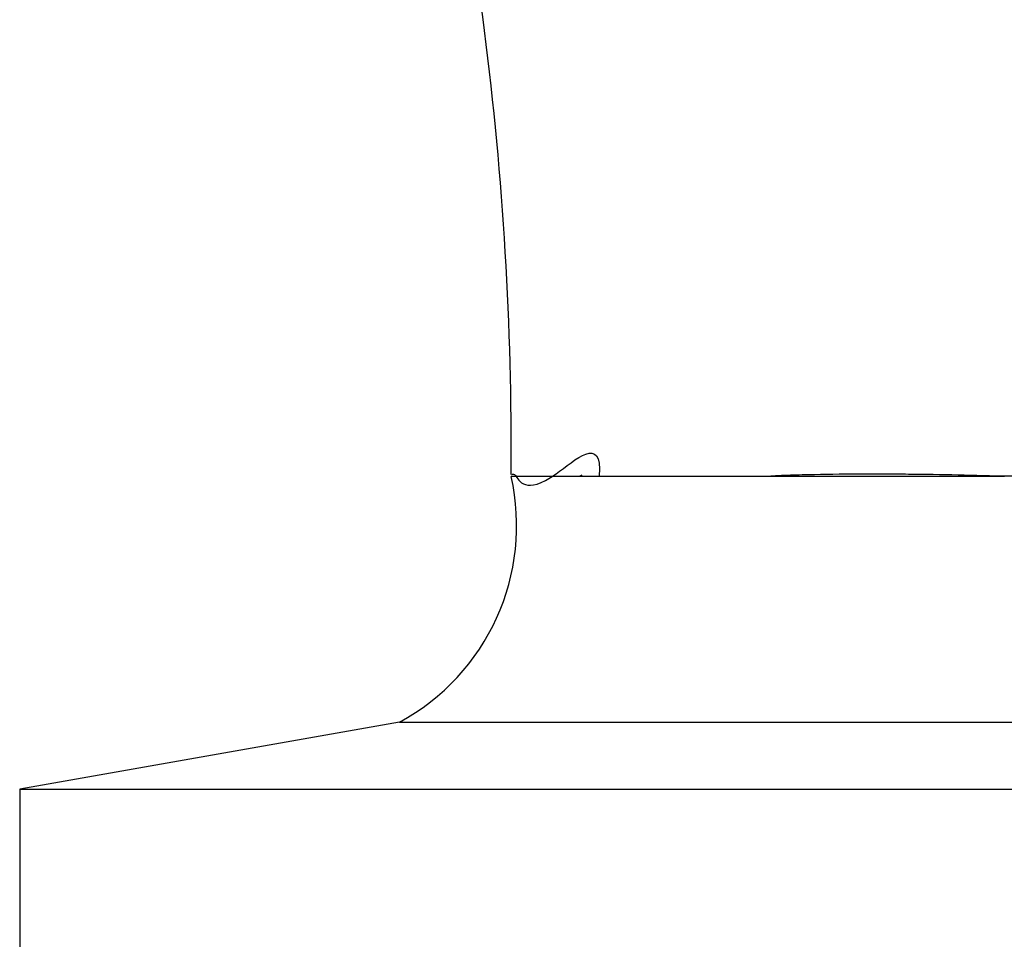
# Model space of a CAD drawing. Units: millimetres. Extents: x 5 to 995, y 5 to 995.
# Drawn here: x 418 to 429, y 462 to 472 of the extents above; entities that cross this region are included whole.
import ezdxf

# ---------------------------------------------------------------- set-up
doc = ezdxf.new("R2010")
doc.units = ezdxf.units.MM

msp = doc.modelspace()

# ---------------------------------------------------------------- linework, layer by layer
at = {"color": 7, "linetype": 'Continuous', "lineweight": 25}
for p, q in [((423.355, 467.33), (423.382, 467.33)), ((423.382, 467.33), (424.341, 467.33)), ((424.144, 467.343), (424.121, 467.33)), ((426.265, 467.33), (428.873, 467.33)), ((422.105, 464.58), (417.855, 463.83)), ((422.105, 464.58), (428.355, 464.58)), ((428.355, 464.58), (434.605, 464.58)), ((417.855, 463.83), (417.855, 461.83)), ((417.855, 463.83), (428.355, 463.83)), ((428.355, 463.83), (438.855, 463.83))]:
    msp.add_line(p, q, dxfattribs=at)
for centre, radius, start, end in [((385.856, 467.591), 37.5, 359.6296, 14.854), ((420.916, 466.779), 2.5, 298.3882, 12.7239)]:
    msp.add_arc(centre, radius, start, end, dxfattribs=at)
for points, knots in [([(423.361, 467.349), (423.373, 467.354), (423.413, 467.371), (423.547, 467.003), (424.377, 467.808), (424.34, 467.327), (424.342, 467.334), (424.344, 467.332), (424.344, 467.332), (424.344, 467.332), (424.344, 467.332), (424.344, 467.331), (424.344, 467.331), (424.344, 467.331), (424.343, 467.33), (424.342, 467.33), (424.341, 467.33)], [0, 0, 0, 0, 0.216713, 0.703071, 0.994481, 0.995761, 0.997278, 0.997848, 0.997964, 0.998013, 0.998063, 0.998107, 0.998161, 0.998258, 0.998584, 1, 1, 1, 1]), ([(426.265, 467.33), (426.263, 467.33), (426.262, 467.33), (426.26, 467.331), (426.26, 467.331), (426.26, 467.331), (426.26, 467.332), (426.26, 467.332), (426.26, 467.332), (426.26, 467.332), (426.262, 467.333), (426.269, 467.334), (426.297, 467.337), (426.412, 467.344), (426.879, 467.357), (427.396, 467.36), (428.008, 467.354), (428.366, 467.349), (428.702, 467.337), (428.954, 467.332), (429.485, 467.358), (430.166, 467.351), (430.867, 467.381), (431.188, 467.372), (431.339, 467.334), (431.341, 467.334), (431.341, 467.333), (431.342, 467.333), (431.342, 467.333), (431.342, 467.332), (431.342, 467.332), (431.342, 467.332), (431.341, 467.331), (431.339, 467.33), (431.337, 467.33), (431.336, 467.33)], [0, 0, 0, 0, 0.000795, 0.000995, 0.001031, 0.001067, 0.00109, 0.001113, 0.001143, 0.001197, 0.001375, 0.002215, 0.005553, 0.018883, 0.072209, 0.286858, 0.31266, 0.416019, 0.486425, 0.500592, 0.557296, 0.785689, 0.891616, 0.996876, 0.997694, 0.998104, 0.998309, 0.998369, 0.99841, 0.998444, 0.998477, 0.998525, 0.998614, 0.999004, 1, 1, 1, 1])]:
    msp.add_open_spline(points, degree=3, knots=knots, dxfattribs=at)
msp.add_open_spline([(424.341, 467.33), (424.612, 467.33), (425.155, 467.33), (425.895, 467.33), (426.265, 467.33)], degree=3, dxfattribs=at)

doc.saveas('drawing.dxf')
